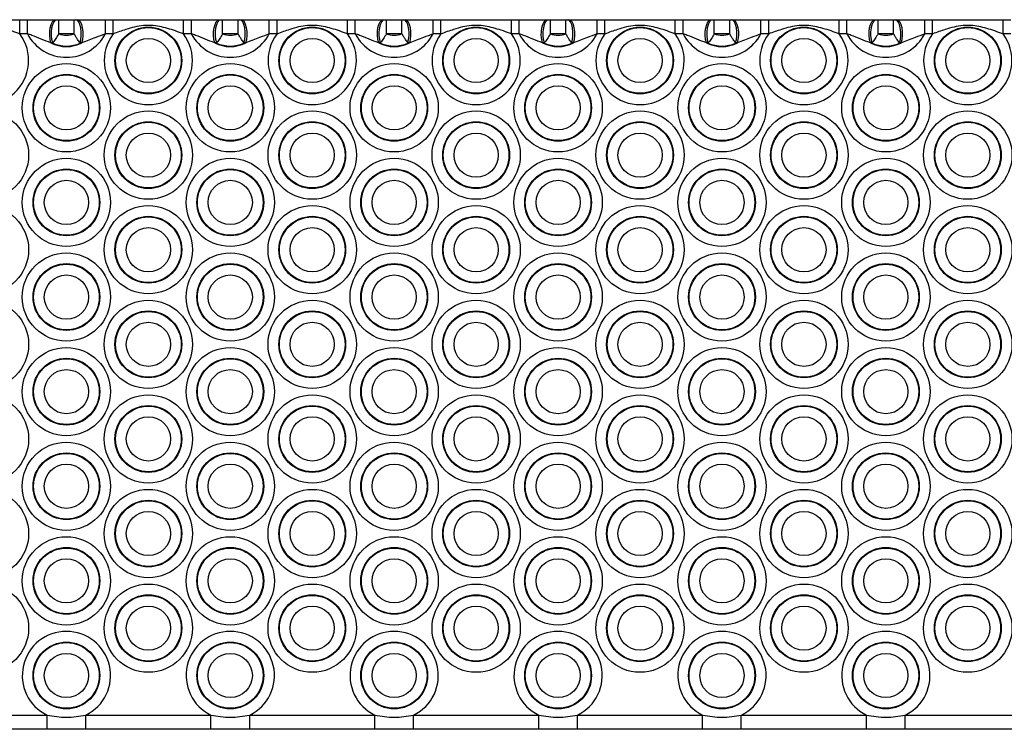
# Model space of a CAD drawing. Units: millimetres. Extents: x 477 to 10132, y 115 to 17248.
# Drawn here: x 5115 to 5323, y 4601 to 4751 of the extents above; entities that cross this region are included whole.
import ezdxf

# ---------------------------------------------------------------- set-up
doc = ezdxf.new("R2010")
doc.units = ezdxf.units.MM
doc.header["$LTSCALE"] = 100

msp = doc.modelspace()

# ---------------------------------------------------------------- linework, layer by layer
at = {"color": 7, "linetype": 'Continuous', "lineweight": 25}
for p, q in [((5115.01, 4748), (5115.01, 4751)), ((5115.01, 4751), (5116.66, 4751)), ((5116.66, 4748), (5116.66, 4751)), ((5122.6, 4751), (5122.89, 4751)), ((5123.26, 4748), (5123.26, 4751)), ((5123.26, 4751), (5126.53, 4751)), ((5126.53, 4748), (5126.53, 4751)), ((5126.9, 4751), (5127.18, 4751)), ((5133.13, 4748), (5133.13, 4751)), ((5133.13, 4751), (5134.77, 4751)), ((5134.77, 4748), (5134.77, 4751)), ((5149.65, 4748), (5149.65, 4751)), ((5149.65, 4751), (5151.3, 4751)), ((5151.3, 4748), (5151.3, 4751)), ((5157.24, 4751), (5157.53, 4751)), ((5157.9, 4748), (5157.9, 4751)), ((5157.9, 4751), (5161.17, 4751)), ((5161.17, 4748), (5161.17, 4751)), ((5161.54, 4751), (5161.82, 4751)), ((5167.77, 4748), (5167.77, 4751)), ((5167.77, 4751), (5169.41, 4751)), ((5169.41, 4748), (5169.41, 4751)), ((5184.3, 4748), (5184.3, 4751)), ((5184.3, 4751), (5185.94, 4751)), ((5185.94, 4748), (5185.94, 4751)), ((5191.89, 4751), (5192.17, 4751)), ((5192.54, 4748), (5192.54, 4751)), ((5192.54, 4751), (5195.81, 4751)), ((5195.81, 4748), (5195.81, 4751)), ((5196.18, 4751), (5196.46, 4751)), ((5202.41, 4748), (5202.41, 4751)), ((5202.41, 4751), (5204.05, 4751)), ((5204.05, 4748), (5204.05, 4751)), ((5218.94, 4748), (5218.94, 4751)), ((5218.94, 4751), (5220.58, 4751)), ((5220.58, 4748), (5220.58, 4751)), ((5226.53, 4751), (5226.81, 4751)), ((5227.18, 4748), (5227.18, 4751)), ((5227.18, 4751), (5230.45, 4751)), ((5230.45, 4748), (5230.45, 4751)), ((5230.82, 4751), (5231.11, 4751)), ((5237.05, 4748), (5237.05, 4751)), ((5237.05, 4751), (5238.7, 4751)), ((5238.7, 4748), (5238.7, 4751)), ((5253.58, 4748), (5253.58, 4751)), ((5253.58, 4751), (5255.22, 4751)), ((5255.22, 4748), (5255.22, 4751)), ((5261.17, 4751), (5261.45, 4751)), ((5261.82, 4748), (5261.82, 4751)), ((5261.82, 4751), (5265.09, 4751)), ((5265.09, 4748), (5265.09, 4751)), ((5265.46, 4751), (5265.75, 4751)), ((5271.69, 4748), (5271.69, 4751)), ((5271.69, 4751), (5273.34, 4751)), ((5273.34, 4748), (5273.34, 4751)), ((5288.22, 4748), (5288.22, 4751)), ((5288.22, 4751), (5289.86, 4751)), ((5289.86, 4748), (5289.86, 4751)), ((5295.81, 4751), (5296.09, 4751)), ((5296.46, 4748), (5296.46, 4751)), ((5296.46, 4751), (5299.73, 4751)), ((5299.73, 4748), (5299.73, 4751)), ((5300.1, 4751), (5300.39, 4751)), ((5306.33, 4748), (5306.33, 4751)), ((5306.33, 4751), (5307.98, 4751)), ((5307.98, 4748), (5307.98, 4751)), ((5322.86, 4748), (5322.86, 4751)), ((5322.86, 4751), (5324.51, 4751)), ((5116.66, 4748), (5115.01, 4748)), ((5126.53, 4748), (5123.26, 4748)), ((5134.77, 4748), (5133.13, 4748)), ((5151.3, 4748), (5149.65, 4748)), ((5161.17, 4748), (5157.9, 4748)), ((5169.41, 4748), (5167.77, 4748)), ((5185.94, 4748), (5184.3, 4748)), ((5195.81, 4748), (5192.54, 4748)), ((5204.05, 4748), (5202.41, 4748)), ((5220.58, 4748), (5218.94, 4748)), ((5230.45, 4748), (5227.18, 4748)), ((5238.7, 4748), (5237.05, 4748)), ((5255.22, 4748), (5253.58, 4748)), ((5265.09, 4748), (5261.82, 4748)), ((5273.34, 4748), (5271.69, 4748)), ((5289.86, 4748), (5288.22, 4748)), ((5299.73, 4748), (5296.46, 4748)), ((5307.98, 4748), (5306.33, 4748)), ((5324.51, 4748), (5322.86, 4748)), ((5122.01, 4746.08), (5121.62, 4746.12)), ((5128.17, 4746.12), (5127.78, 4746.08)), ((5156.65, 4746.08), (5156.26, 4746.12)), ((5162.81, 4746.12), (5162.42, 4746.08)), ((5191.29, 4746.08), (5190.9, 4746.12)), ((5197.45, 4746.12), (5197.06, 4746.08)), ((5225.93, 4746.08), (5225.54, 4746.12)), ((5232.09, 4746.12), (5231.7, 4746.08)), ((5260.57, 4746.08), (5260.18, 4746.12)), ((5266.73, 4746.12), (5266.34, 4746.08)), ((5295.21, 4746.08), (5294.83, 4746.12)), ((5301.37, 4746.12), (5300.99, 4746.08)), ((5094.35, 4604), (5120.8, 4604)), ((5120.8, 4601), (5120.8, 4604)), ((5128.99, 4601), (5128.99, 4604)), ((5128.99, 4604), (5155.44, 4604)), ((5155.44, 4601), (5155.44, 4604)), ((5163.63, 4601), (5163.63, 4604)), ((5163.63, 4604), (5190.08, 4604)), ((5190.08, 4601), (5190.08, 4604)), ((5198.27, 4601), (5198.27, 4604)), ((5198.27, 4604), (5224.72, 4604)), ((5224.72, 4601), (5224.72, 4604)), ((5232.91, 4601), (5232.91, 4604)), ((5232.91, 4604), (5259.36, 4604)), ((5259.36, 4601), (5259.36, 4604)), ((5267.55, 4601), (5267.55, 4604)), ((5267.55, 4604), (5294, 4604)), ((5294, 4601), (5294, 4604)), ((5302.19, 4601), (5302.19, 4604)), ((5302.19, 4604), (5328.65, 4604)), ((5120.8, 4601), (5094.35, 4601)), ((5155.44, 4601), (5128.99, 4601)), ((5190.08, 4601), (5163.63, 4601)), ((5224.72, 4601), (5198.27, 4601)), ((5259.36, 4601), (5232.91, 4601)), ((5294, 4601), (5267.55, 4601)), ((5328.65, 4601), (5302.19, 4601))]:
    msp.add_line(p, q, dxfattribs=at)
at = {"color": 7, "linetype": 'Continuous', "lineweight": 25, "flags": 128}
for points in [[(5121.62, 4746.12), (5121.44, 4746.85), (5121.35, 4747.66), (5121.36, 4748.5), (5121.47, 4749.3), (5121.66, 4750), (5121.93, 4750.54), (5122.25, 4750.89), (5122.6, 4751)], [(5122.01, 4746.08), (5121.83, 4746.8), (5121.75, 4747.61), (5121.75, 4748.46), (5121.84, 4749.27), (5122.02, 4749.98), (5122.27, 4750.53), (5122.57, 4750.88), (5122.89, 4751)], [(5127.78, 4746.08), (5127.95, 4746.8), (5128.04, 4747.61), (5128.04, 4748.46), (5127.94, 4749.27), (5127.76, 4749.98), (5127.52, 4750.53), (5127.22, 4750.88), (5126.9, 4751)], [(5128.17, 4746.12), (5128.35, 4746.85), (5128.44, 4747.66), (5128.43, 4748.5), (5128.32, 4749.3), (5128.12, 4750), (5127.85, 4750.54), (5127.53, 4750.89), (5127.18, 4751)], [(5156.26, 4746.12), (5156.08, 4746.85), (5155.99, 4747.66), (5156, 4748.5), (5156.11, 4749.3), (5156.3, 4750), (5156.57, 4750.54), (5156.89, 4750.89), (5157.24, 4751)], [(5156.65, 4746.08), (5156.47, 4746.8), (5156.39, 4747.61), (5156.39, 4748.46), (5156.48, 4749.27), (5156.66, 4749.98), (5156.91, 4750.53), (5157.21, 4750.88), (5157.53, 4751)], [(5162.42, 4746.08), (5162.59, 4746.8), (5162.68, 4747.61), (5162.68, 4748.46), (5162.58, 4749.27), (5162.4, 4749.98), (5162.16, 4750.53), (5161.86, 4750.88), (5161.54, 4751)], [(5162.81, 4746.12), (5162.99, 4746.85), (5163.08, 4747.66), (5163.07, 4748.5), (5162.96, 4749.3), (5162.77, 4750), (5162.5, 4750.54), (5162.17, 4750.89), (5161.82, 4751)], [(5190.9, 4746.12), (5190.72, 4746.85), (5190.63, 4747.66), (5190.64, 4748.5), (5190.75, 4749.3), (5190.94, 4750), (5191.21, 4750.54), (5191.54, 4750.89), (5191.89, 4751)], [(5191.29, 4746.08), (5191.12, 4746.8), (5191.03, 4747.61), (5191.03, 4748.46), (5191.13, 4749.27), (5191.3, 4749.98), (5191.55, 4750.53), (5191.85, 4750.88), (5192.17, 4751)], [(5197.06, 4746.08), (5197.23, 4746.8), (5197.32, 4747.61), (5197.32, 4748.46), (5197.22, 4749.27), (5197.05, 4749.98), (5196.8, 4750.53), (5196.5, 4750.88), (5196.18, 4751)], [(5197.45, 4746.12), (5197.63, 4746.85), (5197.72, 4747.66), (5197.71, 4748.5), (5197.6, 4749.3), (5197.41, 4750), (5197.14, 4750.54), (5196.81, 4750.89), (5196.46, 4751)], [(5225.54, 4746.12), (5225.36, 4746.85), (5225.27, 4747.66), (5225.28, 4748.5), (5225.39, 4749.3), (5225.58, 4750), (5225.85, 4750.54), (5226.18, 4750.89), (5226.53, 4751)], [(5225.93, 4746.08), (5225.76, 4746.8), (5225.67, 4747.61), (5225.67, 4748.46), (5225.77, 4749.27), (5225.94, 4749.98), (5226.19, 4750.53), (5226.49, 4750.88), (5226.81, 4751)], [(5231.7, 4746.08), (5231.88, 4746.8), (5231.96, 4747.61), (5231.96, 4748.46), (5231.87, 4749.27), (5231.69, 4749.98), (5231.44, 4750.53), (5231.14, 4750.88), (5230.82, 4751)], [(5232.09, 4746.12), (5232.27, 4746.85), (5232.36, 4747.66), (5232.35, 4748.5), (5232.24, 4749.3), (5232.05, 4750), (5231.78, 4750.54), (5231.46, 4750.89), (5231.11, 4751)], [(5260.18, 4746.12), (5260, 4746.85), (5259.91, 4747.66), (5259.92, 4748.5), (5260.03, 4749.3), (5260.23, 4750), (5260.5, 4750.54), (5260.82, 4750.89), (5261.17, 4751)], [(5260.57, 4746.08), (5260.4, 4746.8), (5260.31, 4747.61), (5260.31, 4748.46), (5260.41, 4749.27), (5260.59, 4749.98), (5260.83, 4750.53), (5261.13, 4750.88), (5261.45, 4751)], [(5266.34, 4746.08), (5266.52, 4746.8), (5266.6, 4747.61), (5266.6, 4748.46), (5266.51, 4749.27), (5266.33, 4749.98), (5266.08, 4750.53), (5265.78, 4750.88), (5265.46, 4751)], [(5266.73, 4746.12), (5266.91, 4746.85), (5267, 4747.66), (5266.99, 4748.5), (5266.88, 4749.3), (5266.69, 4750), (5266.42, 4750.54), (5266.1, 4750.89), (5265.75, 4751)], [(5294.83, 4746.12), (5294.64, 4746.85), (5294.56, 4747.66), (5294.56, 4748.5), (5294.67, 4749.3), (5294.87, 4750), (5295.14, 4750.54), (5295.46, 4750.89), (5295.81, 4751)], [(5295.21, 4746.08), (5295.04, 4746.8), (5294.95, 4747.61), (5294.95, 4748.46), (5295.05, 4749.27), (5295.23, 4749.98), (5295.47, 4750.53), (5295.77, 4750.88), (5296.09, 4751)], [(5300.99, 4746.08), (5301.16, 4746.8), (5301.25, 4747.61), (5301.24, 4748.46), (5301.15, 4749.27), (5300.97, 4749.98), (5300.72, 4750.53), (5300.42, 4750.88), (5300.1, 4751)], [(5301.37, 4746.12), (5301.55, 4746.85), (5301.64, 4747.66), (5301.63, 4748.5), (5301.52, 4749.3), (5301.33, 4750), (5301.06, 4750.54), (5300.74, 4750.89), (5300.39, 4751)]]:
    msp.add_lwpolyline(points, dxfattribs=at)
at = {"color": 7, "linetype": 'Continuous', "lineweight": 25}
for centre, radius in [((5142.21, 4742.38), 7.06), ((5176.85, 4742.38), 7.06), ((5211.5, 4742.38), 7.06), ((5246.14, 4742.38), 7.06), ((5280.78, 4742.38), 7.06), ((5315.42, 4742.38), 7.06), ((5142.21, 4742.38), 6.94), ((5176.85, 4742.38), 6.94), ((5211.5, 4742.38), 6.94), ((5246.14, 4742.38), 6.94), ((5280.78, 4742.38), 6.94), ((5315.42, 4742.38), 6.94), ((5142.21, 4742.38), 4.67), ((5176.85, 4742.38), 4.67), ((5211.5, 4742.38), 4.67), ((5246.14, 4742.38), 4.67), ((5280.78, 4742.38), 4.67), ((5315.42, 4742.38), 4.67), ((5124.89, 4732.38), 9.33), ((5159.53, 4732.38), 9.33), ((5194.17, 4732.38), 9.33), ((5228.82, 4732.38), 9.33), ((5263.46, 4732.38), 9.33), ((5298.1, 4732.38), 9.33), ((5124.89, 4732.38), 7.06), ((5124.89, 4732.38), 6.94), ((5159.53, 4732.38), 7.06), ((5159.53, 4732.38), 6.94), ((5194.17, 4732.38), 7.06), ((5194.17, 4732.38), 6.94), ((5228.82, 4732.38), 7.06), ((5228.82, 4732.38), 6.94), ((5263.46, 4732.38), 7.06), ((5263.46, 4732.38), 6.94), ((5298.1, 4732.38), 7.06), ((5298.1, 4732.38), 6.94), ((5124.89, 4732.38), 4.67), ((5159.53, 4732.38), 4.67), ((5194.17, 4732.38), 4.67), ((5228.82, 4732.38), 4.67), ((5263.46, 4732.38), 4.67), ((5298.1, 4732.38), 4.67), ((5107.57, 4722.38), 9.33), ((5142.21, 4722.38), 9.33), ((5176.85, 4722.38), 9.33), ((5211.5, 4722.38), 9.33), ((5246.14, 4722.38), 9.33), ((5280.78, 4722.38), 9.33), ((5315.42, 4722.38), 9.33), ((5142.21, 4722.38), 7.06), ((5142.21, 4722.38), 6.94), ((5176.85, 4722.38), 7.06), ((5176.85, 4722.38), 6.94), ((5211.5, 4722.38), 7.06), ((5211.5, 4722.38), 6.94), ((5246.14, 4722.38), 7.06), ((5246.14, 4722.38), 6.94), ((5280.78, 4722.38), 7.06), ((5280.78, 4722.38), 6.94), ((5315.42, 4722.38), 7.06), ((5315.42, 4722.38), 6.94), ((5142.21, 4722.38), 4.67), ((5176.85, 4722.38), 4.67), ((5211.5, 4722.38), 4.67), ((5246.14, 4722.38), 4.67), ((5280.78, 4722.38), 4.67), ((5315.42, 4722.38), 4.67), ((5124.89, 4712.38), 9.33), ((5159.53, 4712.38), 9.33), ((5194.17, 4712.38), 9.33), ((5228.82, 4712.38), 9.33), ((5263.46, 4712.38), 9.33), ((5298.1, 4712.38), 9.33), ((5124.89, 4712.38), 7.06), ((5124.89, 4712.38), 6.94), ((5159.53, 4712.38), 7.06), ((5159.53, 4712.38), 6.94), ((5194.17, 4712.38), 7.06), ((5194.17, 4712.38), 6.94), ((5228.82, 4712.38), 7.06), ((5228.82, 4712.38), 6.94), ((5263.46, 4712.38), 7.06), ((5263.46, 4712.38), 6.94), ((5298.1, 4712.38), 7.06), ((5298.1, 4712.38), 6.94), ((5124.89, 4712.38), 4.67), ((5159.53, 4712.38), 4.67), ((5194.17, 4712.38), 4.67), ((5228.82, 4712.38), 4.67), ((5263.46, 4712.38), 4.67), ((5298.1, 4712.38), 4.67), ((5107.57, 4702.38), 9.33), ((5142.21, 4702.38), 9.33), ((5176.85, 4702.38), 9.33), ((5211.5, 4702.38), 9.33), ((5246.14, 4702.38), 9.33), ((5280.78, 4702.38), 9.33), ((5315.42, 4702.38), 9.33), ((5142.21, 4702.38), 7.06), ((5142.21, 4702.38), 6.94), ((5176.85, 4702.38), 7.06), ((5176.85, 4702.38), 6.94), ((5211.5, 4702.38), 7.06), ((5211.5, 4702.38), 6.94), ((5246.14, 4702.38), 7.06), ((5246.14, 4702.38), 6.94), ((5280.78, 4702.38), 7.06), ((5280.78, 4702.38), 6.94), ((5315.42, 4702.38), 7.06), ((5315.42, 4702.38), 6.94), ((5142.21, 4702.38), 4.67), ((5176.85, 4702.38), 4.67), ((5211.5, 4702.38), 4.67), ((5246.14, 4702.38), 4.67), ((5280.78, 4702.38), 4.67), ((5315.42, 4702.38), 4.67), ((5124.89, 4692.38), 9.33), ((5159.53, 4692.38), 9.33), ((5194.17, 4692.38), 9.33), ((5228.82, 4692.38), 9.33), ((5263.46, 4692.38), 9.33), ((5298.1, 4692.38), 9.33), ((5124.89, 4692.38), 7.06), ((5159.53, 4692.38), 7.06), ((5194.17, 4692.38), 7.06), ((5228.82, 4692.38), 7.06), ((5263.46, 4692.38), 7.06), ((5298.1, 4692.38), 7.06), ((5124.89, 4692.38), 6.94), ((5159.53, 4692.38), 6.94), ((5194.17, 4692.38), 6.94), ((5228.82, 4692.38), 6.94), ((5263.46, 4692.38), 6.94), ((5298.1, 4692.38), 6.94), ((5124.89, 4692.38), 4.67), ((5159.53, 4692.38), 4.67), ((5194.17, 4692.38), 4.67), ((5228.82, 4692.38), 4.67), ((5263.46, 4692.38), 4.67), ((5298.1, 4692.38), 4.67), ((5107.57, 4682.38), 9.33), ((5142.21, 4682.38), 9.33), ((5176.85, 4682.38), 9.33), ((5211.5, 4682.38), 9.33), ((5246.14, 4682.38), 9.33), ((5280.78, 4682.38), 9.33), ((5315.42, 4682.38), 9.33), ((5142.21, 4682.38), 7.06), ((5142.21, 4682.38), 6.94), ((5176.85, 4682.38), 7.06), ((5176.85, 4682.38), 6.94), ((5211.5, 4682.38), 7.06), ((5211.5, 4682.38), 6.94), ((5246.14, 4682.38), 7.06), ((5246.14, 4682.38), 6.94), ((5280.78, 4682.38), 7.06), ((5280.78, 4682.38), 6.94), ((5315.42, 4682.38), 7.06), ((5315.42, 4682.38), 6.94), ((5142.21, 4682.38), 4.67), ((5176.85, 4682.38), 4.67), ((5211.5, 4682.38), 4.67), ((5246.14, 4682.38), 4.67), ((5280.78, 4682.38), 4.67), ((5315.42, 4682.38), 4.67), ((5124.89, 4672.38), 9.33), ((5159.53, 4672.38), 9.33), ((5194.17, 4672.38), 9.33), ((5228.82, 4672.38), 9.33), ((5263.46, 4672.38), 9.33), ((5298.1, 4672.38), 9.33), ((5124.89, 4672.38), 7.06), ((5124.89, 4672.38), 6.94), ((5159.53, 4672.38), 7.06), ((5159.53, 4672.38), 6.94), ((5194.17, 4672.38), 7.06), ((5194.17, 4672.38), 6.94), ((5228.82, 4672.38), 7.06), ((5228.82, 4672.38), 6.94), ((5263.46, 4672.38), 7.06), ((5263.46, 4672.38), 6.94), ((5298.1, 4672.38), 7.06), ((5298.1, 4672.38), 6.94), ((5124.89, 4672.38), 4.67), ((5159.53, 4672.38), 4.67), ((5194.17, 4672.38), 4.67), ((5228.82, 4672.38), 4.67), ((5263.46, 4672.38), 4.67), ((5298.1, 4672.38), 4.67), ((5107.57, 4662.38), 9.33), ((5142.21, 4662.38), 9.33), ((5176.85, 4662.38), 9.33), ((5211.5, 4662.38), 9.33), ((5246.14, 4662.38), 9.33), ((5280.78, 4662.38), 9.33), ((5315.42, 4662.38), 9.33), ((5142.21, 4662.38), 7.06), ((5142.21, 4662.38), 6.94), ((5176.85, 4662.38), 7.06), ((5176.85, 4662.38), 6.94), ((5211.5, 4662.38), 7.06), ((5211.5, 4662.38), 6.94), ((5246.14, 4662.38), 7.06), ((5246.14, 4662.38), 6.94), ((5280.78, 4662.38), 7.06), ((5280.78, 4662.38), 6.94), ((5315.42, 4662.38), 7.06), ((5315.42, 4662.38), 6.94), ((5142.21, 4662.38), 4.67), ((5176.85, 4662.38), 4.67), ((5211.5, 4662.38), 4.67), ((5246.14, 4662.38), 4.67), ((5280.78, 4662.38), 4.67), ((5315.42, 4662.38), 4.67), ((5124.89, 4652.38), 9.33), ((5159.53, 4652.38), 9.33), ((5194.17, 4652.38), 9.33), ((5228.82, 4652.38), 9.33), ((5263.46, 4652.38), 9.33), ((5298.1, 4652.38), 9.33), ((5124.89, 4652.38), 7.06), ((5124.89, 4652.38), 6.94), ((5159.53, 4652.38), 7.06), ((5159.53, 4652.38), 6.94), ((5194.17, 4652.38), 7.06), ((5194.17, 4652.38), 6.94), ((5228.82, 4652.38), 7.06), ((5228.82, 4652.38), 6.94), ((5263.46, 4652.38), 7.06), ((5263.46, 4652.38), 6.94), ((5298.1, 4652.38), 7.06), ((5298.1, 4652.38), 6.94), ((5124.89, 4652.38), 4.67), ((5159.53, 4652.38), 4.67), ((5194.17, 4652.38), 4.67), ((5228.82, 4652.38), 4.67), ((5263.46, 4652.38), 4.67), ((5298.1, 4652.38), 4.67), ((5107.57, 4642.38), 9.33), ((5142.21, 4642.38), 9.33), ((5176.85, 4642.38), 9.33), ((5211.5, 4642.38), 9.33), ((5246.14, 4642.38), 9.33), ((5280.78, 4642.38), 9.33), ((5315.42, 4642.38), 9.33), ((5142.21, 4642.38), 7.06), ((5142.21, 4642.38), 6.94), ((5176.85, 4642.38), 7.06), ((5176.85, 4642.38), 6.94), ((5211.5, 4642.38), 7.06), ((5211.5, 4642.38), 6.94), ((5246.14, 4642.38), 7.06), ((5246.14, 4642.38), 6.94), ((5280.78, 4642.38), 7.06), ((5280.78, 4642.38), 6.94), ((5315.42, 4642.38), 7.06), ((5315.42, 4642.38), 6.94), ((5142.21, 4642.38), 4.67), ((5176.85, 4642.38), 4.67), ((5211.5, 4642.38), 4.67), ((5246.14, 4642.38), 4.67), ((5280.78, 4642.38), 4.67), ((5315.42, 4642.38), 4.67), ((5124.89, 4632.38), 9.33), ((5159.53, 4632.38), 9.33), ((5194.17, 4632.38), 9.33), ((5228.82, 4632.38), 9.33), ((5263.46, 4632.38), 9.33), ((5298.1, 4632.38), 9.33), ((5124.89, 4632.38), 7.06), ((5124.89, 4632.38), 6.94), ((5159.53, 4632.38), 7.06), ((5159.53, 4632.38), 6.94), ((5194.17, 4632.38), 7.06), ((5194.17, 4632.38), 6.94), ((5228.82, 4632.38), 7.06), ((5228.82, 4632.38), 6.94), ((5263.46, 4632.38), 7.06), ((5263.46, 4632.38), 6.94), ((5298.1, 4632.38), 7.06), ((5298.1, 4632.38), 6.94), ((5124.89, 4632.38), 4.67), ((5159.53, 4632.38), 4.67), ((5194.17, 4632.38), 4.67), ((5228.82, 4632.38), 4.67), ((5263.46, 4632.38), 4.67), ((5298.1, 4632.38), 4.67), ((5107.57, 4622.38), 9.33), ((5142.21, 4622.38), 9.33), ((5176.85, 4622.38), 9.33), ((5211.5, 4622.38), 9.33), ((5246.14, 4622.38), 9.33), ((5280.78, 4622.38), 9.33), ((5315.42, 4622.38), 9.33), ((5142.21, 4622.38), 7.06), ((5142.21, 4622.38), 6.94), ((5176.85, 4622.38), 7.06), ((5176.85, 4622.38), 6.94), ((5211.5, 4622.38), 7.06), ((5211.5, 4622.38), 6.94), ((5246.14, 4622.38), 7.06), ((5246.14, 4622.38), 6.94), ((5280.78, 4622.38), 7.06), ((5280.78, 4622.38), 6.94), ((5315.42, 4622.38), 7.06), ((5315.42, 4622.38), 6.94), ((5142.21, 4622.38), 4.67), ((5176.85, 4622.38), 4.67), ((5211.5, 4622.38), 4.67), ((5246.14, 4622.38), 4.67), ((5280.78, 4622.38), 4.67), ((5315.42, 4622.38), 4.67), ((5124.89, 4612.38), 7.06), ((5124.89, 4612.38), 6.94), ((5159.53, 4612.38), 7.06), ((5159.53, 4612.38), 6.94), ((5194.17, 4612.38), 7.06), ((5194.17, 4612.38), 6.94), ((5228.82, 4612.38), 7.06), ((5228.82, 4612.38), 6.94), ((5263.46, 4612.38), 7.06), ((5263.46, 4612.38), 6.94), ((5298.1, 4612.38), 7.06), ((5298.1, 4612.38), 6.94), ((5124.89, 4612.38), 4.67), ((5159.53, 4612.38), 4.67), ((5194.17, 4612.38), 4.67), ((5228.82, 4612.38), 4.67), ((5263.46, 4612.38), 4.67), ((5298.1, 4612.38), 4.67)]:
    msp.add_circle(centre, radius, dxfattribs=at)
for centre, radius, start, end in [((5107.57, 4742.38), 9.33, 142.9323, 37.0677), ((5124.89, 4752.38), 9.33, 208.0065, 331.9935), ((5124.89, 4752.38), 4.67, 249.5174, 290.4826), ((5142.21, 4742.38), 9.33, 142.9323, 37.0677), ((5159.53, 4752.38), 9.33, 208.0065, 331.9935), ((5159.53, 4752.38), 4.67, 249.5174, 290.4826), ((5176.85, 4742.38), 9.33, 142.9323, 37.0677), ((5194.17, 4752.38), 9.33, 208.0065, 331.9935), ((5194.17, 4752.38), 4.67, 249.5174, 290.4826), ((5211.5, 4742.38), 9.33, 142.9323, 37.0677), ((5228.82, 4752.38), 9.33, 208.0065, 331.9935), ((5228.82, 4752.38), 4.67, 249.5174, 290.4826), ((5246.14, 4742.38), 9.33, 142.9323, 37.0677), ((5263.46, 4752.38), 9.33, 208.0065, 331.9935), ((5263.46, 4752.38), 4.67, 249.5174, 290.4826), ((5280.78, 4742.38), 9.33, 142.9323, 37.0677), ((5298.1, 4752.38), 9.33, 208.0065, 331.9935), ((5298.1, 4752.38), 4.67, 249.5174, 290.4826), ((5315.42, 4742.38), 9.33, 142.9323, 37.0677), ((5124.89, 4752.38), 7.06, 242.397, 297.603), ((5124.89, 4752.38), 6.94, 245.4046, 294.5954), ((5159.53, 4752.38), 7.06, 242.397, 297.603), ((5159.53, 4752.38), 6.94, 245.4046, 294.5954), ((5194.17, 4752.38), 7.06, 242.397, 297.603), ((5194.17, 4752.38), 6.94, 245.4046, 294.5954), ((5228.82, 4752.38), 7.06, 242.397, 297.603), ((5228.82, 4752.38), 6.94, 245.4046, 294.5954), ((5263.46, 4752.38), 7.06, 242.397, 297.603), ((5263.46, 4752.38), 6.94, 245.4046, 294.5954), ((5298.1, 4752.38), 7.06, 242.397, 297.603), ((5298.1, 4752.38), 6.94, 245.4046, 294.5954), ((5124.89, 4612.38), 9.33, 296.0378, 243.9622), ((5159.53, 4612.38), 9.33, 296.0378, 243.9622), ((5194.17, 4612.38), 9.33, 296.0378, 243.9622), ((5228.82, 4612.38), 9.33, 296.0378, 243.9622), ((5263.46, 4612.38), 9.33, 296.0378, 243.9622), ((5298.1, 4612.38), 9.33, 296.0378, 243.9622)]:
    msp.add_arc(centre, radius, start, end, dxfattribs=at)
for points, knots in [([(5100.13, 4751), (5101.26, 4751), (5103.51, 4751), (5106.34, 4751), (5108.89, 4751), (5110.89, 4751), (5112.93, 4751), (5114.31, 4751), (5115.01, 4751)], [0, 0, 0, 0, 0.2241495, 0.4495842, 0.5840338, 0.7243948, 0.8613785, 1, 1, 1, 1]), ([(5115.01, 4748), (5113.89, 4748.42), (5111.67, 4749.23), (5108.82, 4749.83), (5106.47, 4749.79), (5104.66, 4749.5), (5102.52, 4748.86), (5101.02, 4748.32), (5100.13, 4748)], [0, 0, 0, 0, 0.2344963, 0.4601279, 0.5642931, 0.688858, 0.8157829, 1, 1, 1, 1]), ([(5116.66, 4751), (5117.12, 4751), (5118.39, 4751), (5120.4, 4751), (5121.86, 4751), (5122.6, 4751)], [0, 0, 0, 0, 0.222305, 0.605562, 1, 1, 1, 1]), ([(5122.89, 4751), (5122.97, 4751), (5123.09, 4751), (5123.22, 4751), (5123.26, 4751)], [0, 0, 0, 0, 0.677558, 1, 1, 1, 1]), ([(5126.53, 4751), (5126.57, 4751), (5126.69, 4751), (5126.82, 4751), (5126.9, 4751)], [0, 0, 0, 0, 0.322442, 1, 1, 1, 1]), ([(5127.18, 4751), (5128.16, 4751), (5130.03, 4751), (5132.12, 4751), (5133.13, 4751)], [0, 0, 0, 0, 0.520154, 1, 1, 1, 1]), ([(5134.77, 4751), (5135.9, 4751), (5138.15, 4751), (5140.98, 4751), (5143.53, 4751), (5145.54, 4751), (5147.57, 4751), (5148.96, 4751), (5149.65, 4751)], [0, 0, 0, 0, 0.22415, 0.449584, 0.584034, 0.724395, 0.861378, 1, 1, 1, 1]), ([(5149.65, 4748), (5148.53, 4748.42), (5146.32, 4749.23), (5143.46, 4749.83), (5141.1, 4749.79), (5139.29, 4749.49), (5137.16, 4748.86), (5135.66, 4748.33), (5134.77, 4748)], [0, 0, 0, 0, 0.234504, 0.460142, 0.564311, 0.689891, 0.815777, 1, 1, 1, 1]), ([(5151.3, 4751), (5151.77, 4751), (5153.03, 4751), (5155.05, 4751), (5156.5, 4751), (5157.24, 4751)], [0, 0, 0, 0, 0.222305, 0.605562, 1, 1, 1, 1]), ([(5157.53, 4751), (5157.61, 4751), (5157.73, 4751), (5157.86, 4751), (5157.9, 4751)], [0, 0, 0, 0, 0.677558, 1, 1, 1, 1]), ([(5161.17, 4751), (5161.21, 4751), (5161.34, 4751), (5161.46, 4751), (5161.54, 4751)], [0, 0, 0, 0, 0.322442, 1, 1, 1, 1]), ([(5161.82, 4751), (5162.8, 4751), (5164.67, 4751), (5166.76, 4751), (5167.77, 4751)], [0, 0, 0, 0, 0.520154, 1, 1, 1, 1]), ([(5169.41, 4751), (5170.54, 4751), (5172.79, 4751), (5175.62, 4751), (5178.17, 4751), (5180.18, 4751), (5182.21, 4751), (5183.6, 4751), (5184.3, 4751)], [0, 0, 0, 0, 0.22415, 0.449584, 0.584034, 0.724395, 0.861378, 1, 1, 1, 1]), ([(5184.3, 4748), (5183.17, 4748.42), (5180.96, 4749.23), (5178.1, 4749.83), (5175.75, 4749.79), (5173.94, 4749.5), (5171.81, 4748.86), (5170.3, 4748.32), (5169.41, 4748)], [0, 0, 0, 0, 0.234496, 0.460128, 0.564293, 0.688858, 0.815783, 1, 1, 1, 1]), ([(5185.94, 4751), (5186.41, 4751), (5187.67, 4751), (5189.69, 4751), (5191.15, 4751), (5191.89, 4751)], [0, 0, 0, 0, 0.222305, 0.605562, 1, 1, 1, 1]), ([(5192.17, 4751), (5192.25, 4751), (5192.37, 4751), (5192.5, 4751), (5192.54, 4751)], [0, 0, 0, 0, 0.677558, 1, 1, 1, 1]), ([(5195.81, 4751), (5195.85, 4751), (5195.98, 4751), (5196.1, 4751), (5196.18, 4751)], [0, 0, 0, 0, 0.322442, 1, 1, 1, 1]), ([(5196.46, 4751), (5197.44, 4751), (5199.31, 4751), (5201.41, 4751), (5202.41, 4751)], [0, 0, 0, 0, 0.520154, 1, 1, 1, 1]), ([(5204.05, 4751), (5205.18, 4751), (5207.43, 4751), (5210.26, 4751), (5212.81, 4751), (5214.82, 4751), (5216.85, 4751), (5218.24, 4751), (5218.94, 4751)], [0, 0, 0, 0, 0.2241495, 0.4495842, 0.5840338, 0.7243948, 0.8613785, 1, 1, 1, 1]), ([(5218.94, 4748), (5217.81, 4748.42), (5215.6, 4749.23), (5212.74, 4749.83), (5210.39, 4749.79), (5208.58, 4749.5), (5206.45, 4748.86), (5204.94, 4748.32), (5204.05, 4748)], [0, 0, 0, 0, 0.2344963, 0.4601279, 0.5642931, 0.688858, 0.8157829, 1, 1, 1, 1]), ([(5220.58, 4751), (5221.05, 4751), (5222.31, 4751), (5224.33, 4751), (5225.79, 4751), (5226.53, 4751)], [0, 0, 0, 0, 0.222305, 0.605562, 1, 1, 1, 1]), ([(5226.81, 4751), (5226.89, 4751), (5227.01, 4751), (5227.14, 4751), (5227.18, 4751)], [0, 0, 0, 0, 0.677558, 1, 1, 1, 1]), ([(5230.45, 4751), (5230.49, 4751), (5230.62, 4751), (5230.74, 4751), (5230.82, 4751)], [0, 0, 0, 0, 0.322442, 1, 1, 1, 1]), ([(5231.11, 4751), (5232.08, 4751), (5233.96, 4751), (5236.05, 4751), (5237.05, 4751)], [0, 0, 0, 0, 0.520154, 1, 1, 1, 1]), ([(5238.7, 4751), (5239.82, 4751), (5242.07, 4751), (5244.9, 4751), (5247.45, 4751), (5249.46, 4751), (5251.49, 4751), (5252.88, 4751), (5253.58, 4751)], [0, 0, 0, 0, 0.22415, 0.449584, 0.584034, 0.724395, 0.861378, 1, 1, 1, 1]), ([(5253.58, 4748), (5252.45, 4748.42), (5250.24, 4749.23), (5247.38, 4749.83), (5245.03, 4749.79), (5243.22, 4749.5), (5241.09, 4748.86), (5239.59, 4748.32), (5238.7, 4748)], [0, 0, 0, 0, 0.234496, 0.460128, 0.564293, 0.688858, 0.815783, 1, 1, 1, 1]), ([(5255.22, 4751), (5255.69, 4751), (5256.96, 4751), (5258.97, 4751), (5260.43, 4751), (5261.17, 4751)], [0, 0, 0, 0, 0.222305, 0.605562, 1, 1, 1, 1]), ([(5261.45, 4751), (5261.53, 4751), (5261.66, 4751), (5261.78, 4751), (5261.82, 4751)], [0, 0, 0, 0, 0.677558, 1, 1, 1, 1]), ([(5265.09, 4751), (5265.13, 4751), (5265.26, 4751), (5265.38, 4751), (5265.46, 4751)], [0, 0, 0, 0, 0.3224423, 1, 1, 1, 1]), ([(5265.75, 4751), (5266.72, 4751), (5268.6, 4751), (5270.69, 4751), (5271.69, 4751)], [0, 0, 0, 0, 0.520154, 1, 1, 1, 1]), ([(5273.34, 4751), (5274.46, 4751), (5276.72, 4751), (5279.54, 4751), (5282.09, 4751), (5284.1, 4751), (5286.13, 4751), (5287.52, 4751), (5288.22, 4751)], [0, 0, 0, 0, 0.22415, 0.449584, 0.584034, 0.724395, 0.861378, 1, 1, 1, 1]), ([(5288.22, 4748), (5287.09, 4748.42), (5284.88, 4749.23), (5282.02, 4749.83), (5279.67, 4749.79), (5277.86, 4749.49), (5275.72, 4748.86), (5274.23, 4748.33), (5273.34, 4748)], [0, 0, 0, 0, 0.234504, 0.460142, 0.564311, 0.689891, 0.815777, 1, 1, 1, 1]), ([(5289.86, 4751), (5290.33, 4751), (5291.6, 4751), (5293.61, 4751), (5295.07, 4751), (5295.81, 4751)], [0, 0, 0, 0, 0.222305, 0.605562, 1, 1, 1, 1]), ([(5296.09, 4751), (5296.18, 4751), (5296.3, 4751), (5296.42, 4751), (5296.46, 4751)], [0, 0, 0, 0, 0.677558, 1, 1, 1, 1]), ([(5299.73, 4751), (5299.77, 4751), (5299.9, 4751), (5300.02, 4751), (5300.1, 4751)], [0, 0, 0, 0, 0.322442, 1, 1, 1, 1]), ([(5300.39, 4751), (5301.36, 4751), (5303.24, 4751), (5305.33, 4751), (5306.33, 4751)], [0, 0, 0, 0, 0.520154, 1, 1, 1, 1]), ([(5307.98, 4751), (5309.1, 4751), (5311.36, 4751), (5314.18, 4751), (5316.73, 4751), (5318.74, 4751), (5320.77, 4751), (5322.16, 4751), (5322.86, 4751)], [0, 0, 0, 0, 0.2241495, 0.4495842, 0.5840338, 0.7243948, 0.8613785, 1, 1, 1, 1]), ([(5322.86, 4748), (5321.73, 4748.42), (5319.52, 4749.23), (5316.66, 4749.83), (5314.31, 4749.79), (5312.5, 4749.49), (5310.36, 4748.86), (5308.87, 4748.33), (5307.98, 4748)], [0, 0, 0, 0, 0.234504, 0.460142, 0.564311, 0.689891, 0.815777, 1, 1, 1, 1]), ([(5121.62, 4746.12), (5120.94, 4746.37), (5119.57, 4746.85), (5117.96, 4747.56), (5116.96, 4747.9), (5116.66, 4748)], [0, 0, 0, 0, 0.411187, 0.823131, 1, 1, 1, 1]), ([(5123.26, 4748), (5123.05, 4747.66), (5122.66, 4747.01), (5122.23, 4746.39), (5122.04, 4746.13), (5122.01, 4746.08)], [0, 0, 0, 0, 0.468821, 0.90074, 1, 1, 1, 1]), ([(5127.78, 4746.08), (5127.61, 4746.31), (5127.34, 4746.7), (5126.89, 4747.39), (5126.65, 4747.8), (5126.53, 4748)], [0, 0, 0, 0, 0.43096, 0.719668, 1, 1, 1, 1]), ([(5133.13, 4748), (5132.44, 4747.75), (5130.77, 4747.12), (5129.13, 4746.5), (5128.17, 4746.12)], [0, 0, 0, 0, 0.406874, 1, 1, 1, 1]), ([(5156.26, 4746.12), (5155.58, 4746.37), (5154.21, 4746.85), (5152.61, 4747.56), (5151.6, 4747.9), (5151.3, 4748)], [0, 0, 0, 0, 0.411187, 0.823131, 1, 1, 1, 1]), ([(5157.9, 4748), (5157.69, 4747.66), (5157.3, 4747.01), (5156.87, 4746.39), (5156.68, 4746.13), (5156.65, 4746.08)], [0, 0, 0, 0, 0.468821, 0.90074, 1, 1, 1, 1]), ([(5162.42, 4746.08), (5162.26, 4746.31), (5161.98, 4746.7), (5161.54, 4747.39), (5161.29, 4747.8), (5161.17, 4748)], [0, 0, 0, 0, 0.43096, 0.719668, 1, 1, 1, 1]), ([(5167.77, 4748), (5167.08, 4747.75), (5165.41, 4747.12), (5163.77, 4746.5), (5162.81, 4746.12)], [0, 0, 0, 0, 0.406874, 1, 1, 1, 1]), ([(5190.9, 4746.12), (5190.22, 4746.37), (5188.85, 4746.85), (5187.25, 4747.56), (5186.24, 4747.9), (5185.94, 4748)], [0, 0, 0, 0, 0.411187, 0.823131, 1, 1, 1, 1]), ([(5192.54, 4748), (5192.33, 4747.66), (5191.94, 4747.01), (5191.51, 4746.39), (5191.32, 4746.13), (5191.29, 4746.08)], [0, 0, 0, 0, 0.468821, 0.90074, 1, 1, 1, 1]), ([(5197.06, 4746.08), (5196.9, 4746.31), (5196.62, 4746.7), (5196.18, 4747.39), (5195.93, 4747.8), (5195.81, 4748)], [0, 0, 0, 0, 0.43096, 0.719668, 1, 1, 1, 1]), ([(5202.41, 4748), (5201.73, 4747.75), (5200.05, 4747.12), (5198.42, 4746.5), (5197.45, 4746.12)], [0, 0, 0, 0, 0.4068742, 1, 1, 1, 1]), ([(5225.54, 4746.12), (5224.86, 4746.37), (5223.5, 4746.85), (5221.89, 4747.56), (5220.88, 4747.9), (5220.58, 4748)], [0, 0, 0, 0, 0.411187, 0.823131, 1, 1, 1, 1]), ([(5227.18, 4748), (5226.98, 4747.66), (5226.58, 4747.01), (5226.15, 4746.39), (5225.96, 4746.13), (5225.93, 4746.08)], [0, 0, 0, 0, 0.468821, 0.90074, 1, 1, 1, 1]), ([(5231.7, 4746.08), (5231.54, 4746.31), (5231.26, 4746.7), (5230.82, 4747.39), (5230.57, 4747.8), (5230.45, 4748)], [0, 0, 0, 0, 0.43096, 0.719668, 1, 1, 1, 1]), ([(5237.05, 4748), (5236.37, 4747.75), (5234.69, 4747.12), (5233.06, 4746.5), (5232.09, 4746.12)], [0, 0, 0, 0, 0.406874, 1, 1, 1, 1]), ([(5260.18, 4746.12), (5259.5, 4746.37), (5258.14, 4746.85), (5256.53, 4747.56), (5255.52, 4747.9), (5255.22, 4748)], [0, 0, 0, 0, 0.411187, 0.823131, 1, 1, 1, 1]), ([(5261.82, 4748), (5261.62, 4747.66), (5261.22, 4747.01), (5260.8, 4746.39), (5260.61, 4746.13), (5260.57, 4746.08)], [0, 0, 0, 0, 0.468821, 0.90074, 1, 1, 1, 1]), ([(5266.34, 4746.08), (5266.18, 4746.31), (5265.9, 4746.7), (5265.46, 4747.39), (5265.21, 4747.8), (5265.09, 4748)], [0, 0, 0, 0, 0.43096, 0.719668, 1, 1, 1, 1]), ([(5271.69, 4748), (5271.01, 4747.75), (5269.33, 4747.12), (5267.7, 4746.5), (5266.73, 4746.12)], [0, 0, 0, 0, 0.406874, 1, 1, 1, 1]), ([(5294.83, 4746.12), (5294.14, 4746.37), (5292.78, 4746.85), (5291.17, 4747.56), (5290.17, 4747.9), (5289.86, 4748)], [0, 0, 0, 0, 0.411187, 0.823131, 1, 1, 1, 1]), ([(5296.46, 4748), (5296.26, 4747.66), (5295.86, 4747.01), (5295.44, 4746.39), (5295.25, 4746.13), (5295.21, 4746.08)], [0, 0, 0, 0, 0.468821, 0.90074, 1, 1, 1, 1]), ([(5300.99, 4746.08), (5300.82, 4746.31), (5300.54, 4746.7), (5300.1, 4747.39), (5299.85, 4747.8), (5299.73, 4748)], [0, 0, 0, 0, 0.43096, 0.719668, 1, 1, 1, 1]), ([(5306.33, 4748), (5305.65, 4747.75), (5303.97, 4747.12), (5302.34, 4746.5), (5301.37, 4746.12)], [0, 0, 0, 0, 0.406874, 1, 1, 1, 1])]:
    msp.add_open_spline(points, degree=3, knots=knots, dxfattribs=at)
for points in [[(5120.8, 4604), (5122.16, 4603.78), (5124.89, 4603.32), (5127.62, 4603.78), (5128.99, 4604)], [(5155.44, 4604), (5156.8, 4603.78), (5159.53, 4603.32), (5162.26, 4603.78), (5163.63, 4604)], [(5190.08, 4604), (5191.45, 4603.78), (5194.17, 4603.32), (5196.9, 4603.78), (5198.27, 4604)], [(5224.72, 4604), (5226.09, 4603.78), (5228.82, 4603.32), (5231.54, 4603.78), (5232.91, 4604)], [(5259.36, 4604), (5260.73, 4603.78), (5263.46, 4603.32), (5266.19, 4603.78), (5267.55, 4604)], [(5294, 4604), (5295.37, 4603.78), (5298.1, 4603.32), (5300.83, 4603.78), (5302.19, 4604)], [(5128.99, 4601), (5127.62, 4601), (5124.89, 4601), (5122.16, 4601), (5120.8, 4601)], [(5163.63, 4601), (5162.26, 4601), (5159.53, 4601), (5156.8, 4601), (5155.44, 4601)], [(5198.27, 4601), (5196.9, 4601), (5194.17, 4601), (5191.45, 4601), (5190.08, 4601)], [(5232.91, 4601), (5231.54, 4601), (5228.82, 4601), (5226.09, 4601), (5224.72, 4601)], [(5267.55, 4601), (5266.19, 4601), (5263.46, 4601), (5260.73, 4601), (5259.36, 4601)], [(5302.19, 4601), (5300.83, 4601), (5298.1, 4601), (5295.37, 4601), (5294, 4601)]]:
    msp.add_open_spline(points, degree=3, dxfattribs=at)

doc.saveas('drawing.dxf')
